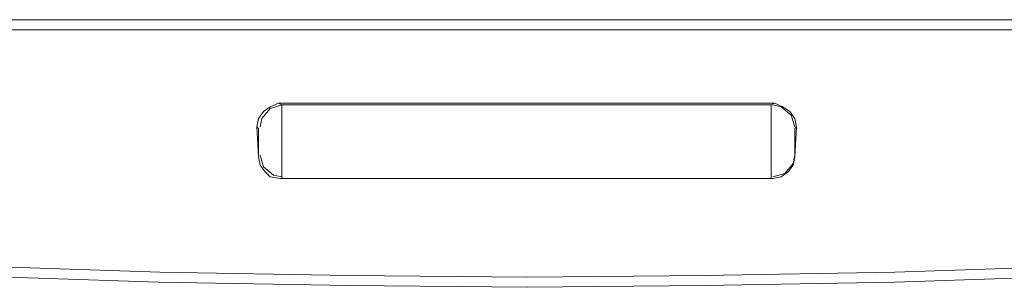
# Model space of a CAD drawing. Units: millimetres. Extents: x 16.8 to 68.5, y -71.6 to -41.6.
# Drawn here: x 31.4 to 36.8, y -57.7 to -56.2 of the extents above; entities that cross this region are included whole.
import ezdxf

# ---------------------------------------------------------------- set-up
doc = ezdxf.new("R2010")
doc.units = ezdxf.units.MM
doc.header["$MEASUREMENT"] = 0
doc.layers.add('Vrstva 1', color=7, linetype='Continuous')

msp = doc.modelspace()

# ---------------------------------------------------------------- linework, layer by layer
at = {"layer": 'Vrstva 1', "lineweight": 9}
for points, knots in [([(42.7171, -56.2131), (42.7171, -56.2131), (42.6078, -56.2131), (42.6078, -56.2131), (42.6078, -56.2131), (42.6078, -56.2131), (42.5348, -56.2131), (42.5348, -56.2131), (42.5348, -56.2131), (42.5348, -56.2131), (41.8052, -56.2131), (41.8052, -56.2131), (41.8052, -56.2131), (41.8052, -56.2131), (26.6227, -56.2131), (26.6227, -56.2131)], [0, 0, 0, 0, 0.25, 0.25, 0.25, 0.25, 0.5, 0.5, 0.5, 0.5, 0.75, 0.75, 0.75, 0.75, 1, 1, 1, 1]), ([(32.7415, -56.7966), (32.7415, -56.7966), (32.7507, -56.7511), (32.7507, -56.7511), (32.7507, -56.7511), (32.7507, -56.7511), (32.7778, -56.7144), (32.7778, -56.7144), (32.7778, -56.7144), (32.7778, -56.7144), (32.8142, -56.6873), (32.8142, -56.6873), (32.8142, -56.6873), (32.8142, -56.6873), (32.86, -56.6689), (32.86, -56.6689)], [0, 0, 0, 0, 0.25, 0.25, 0.25, 0.25, 0.5, 0.5, 0.5, 0.5, 0.75, 0.75, 0.75, 0.75, 1, 1, 1, 1]), ([(32.8782, -56.678), (32.8782, -56.678), (32.8144, -56.6964), (32.8144, -56.6964), (32.8144, -56.6964), (32.8144, -56.6964), (32.7688, -56.7511), (32.7688, -56.7511), (32.7688, -56.7511), (32.7688, -56.7511), (32.7597, -56.7966), (32.7597, -56.7966)], [0, 0, 0, 0, 0.333333, 0.333333, 0.333333, 0.333333, 0.666667, 0.666667, 0.666667, 0.666667, 1, 1, 1, 1]), ([(32.8782, -57.0793), (32.8782, -57.0793), (32.8782, -57.0701), (32.8782, -57.0701), (32.8782, -57.0701), (32.8782, -57.0701), (32.8782, -57.0613), (32.8782, -57.0613), (32.8782, -57.0613), (32.8782, -57.0613), (32.8782, -57.043), (32.8782, -57.043), (32.8782, -57.043), (32.8782, -57.043), (32.8782, -57.0154), (32.8782, -57.0154), (32.8782, -57.0154), (32.8782, -57.0154), (32.8782, -56.9879), (32.8782, -56.9879), (32.8782, -56.9879), (32.8782, -56.9879), (32.8782, -56.9516), (32.8782, -56.9516), (32.8782, -56.9516), (32.8782, -56.9516), (32.8782, -56.9153), (32.8782, -56.9153), (32.8782, -56.9153), (32.8782, -56.9153), (32.8782, -56.8786), (32.8782, -56.8786), (32.8782, -56.8786), (32.8782, -56.8786), (32.8782, -56.8422), (32.8782, -56.8422), (32.8782, -56.8422), (32.8782, -56.8422), (32.8782, -56.8055), (32.8782, -56.8055), (32.8782, -56.8055), (32.8782, -56.8055), (32.8782, -56.7692), (32.8782, -56.7692), (32.8782, -56.7692), (32.8782, -56.7692), (32.8782, -56.742), (32.8782, -56.742), (32.8782, -56.742), (32.8782, -56.742), (32.8782, -56.7145), (32.8782, -56.7145), (32.8782, -56.7145), (32.8782, -56.7145), (32.8782, -56.6965), (32.8782, -56.6965), (32.8782, -56.6965), (32.8782, -56.6965), (32.8782, -56.6874), (32.8782, -56.6874), (32.8782, -56.6874), (32.8782, -56.6874), (32.8782, -56.6778), (32.8782, -56.6778)], [0, 0, 0, 0, 0.0625, 0.0625, 0.0625, 0.0625, 0.125, 0.125, 0.125, 0.125, 0.1875, 0.1875, 0.1875, 0.1875, 0.25, 0.25, 0.25, 0.25, 0.3125, 0.3125, 0.3125, 0.3125, 0.375, 0.375, 0.375, 0.375, 0.4375, 0.4375, 0.4375, 0.4375, 0.5, 0.5, 0.5, 0.5, 0.5625, 0.5625, 0.5625, 0.5625, 0.625, 0.625, 0.625, 0.625, 0.6875, 0.6875, 0.6875, 0.6875, 0.75, 0.75, 0.75, 0.75, 0.8125, 0.8125, 0.8125, 0.8125, 0.875, 0.875, 0.875, 0.875, 0.9375, 0.9375, 0.9375, 0.9375, 1, 1, 1, 1]), ([(35.55, -56.678), (35.55, -56.678), (35.55, -56.6872), (35.55, -56.6872), (35.55, -56.6872), (35.55, -56.6872), (35.55, -56.6964), (35.55, -56.6964), (35.55, -56.6964), (35.55, -56.6964), (35.55, -56.7144), (35.55, -56.7144), (35.55, -56.7144), (35.55, -56.7144), (35.55, -56.7419), (35.55, -56.7419), (35.55, -56.7419), (35.55, -56.7419), (35.55, -56.7694), (35.55, -56.7694), (35.55, -56.7694), (35.55, -56.7694), (35.55, -56.8058), (35.55, -56.8058), (35.55, -56.8058), (35.55, -56.8058), (35.55, -56.8421), (35.55, -56.8421), (35.55, -56.8421), (35.55, -56.8421), (35.55, -56.8788), (35.55, -56.8788), (35.55, -56.8788), (35.55, -56.8788), (35.55, -56.9151), (35.55, -56.9151), (35.55, -56.9151), (35.55, -56.9151), (35.55, -56.9518), (35.55, -56.9518), (35.55, -56.9518), (35.55, -56.9518), (35.55, -56.9881), (35.55, -56.9881), (35.55, -56.9881), (35.55, -56.9881), (35.55, -57.0153), (35.55, -57.0153), (35.55, -57.0153), (35.55, -57.0153), (35.55, -57.0428), (35.55, -57.0428), (35.55, -57.0428), (35.55, -57.0428), (35.55, -57.0612), (35.55, -57.0612), (35.55, -57.0612), (35.55, -57.0612), (35.55, -57.0703), (35.55, -57.0703), (35.55, -57.0703), (35.55, -57.0703), (35.55, -57.0795), (35.55, -57.0795)], [0, 0, 0, 0, 0.0625, 0.0625, 0.0625, 0.0625, 0.125, 0.125, 0.125, 0.125, 0.1875, 0.1875, 0.1875, 0.1875, 0.25, 0.25, 0.25, 0.25, 0.3125, 0.3125, 0.3125, 0.3125, 0.375, 0.375, 0.375, 0.375, 0.4375, 0.4375, 0.4375, 0.4375, 0.5, 0.5, 0.5, 0.5, 0.5625, 0.5625, 0.5625, 0.5625, 0.625, 0.625, 0.625, 0.625, 0.6875, 0.6875, 0.6875, 0.6875, 0.75, 0.75, 0.75, 0.75, 0.8125, 0.8125, 0.8125, 0.8125, 0.875, 0.875, 0.875, 0.875, 0.9375, 0.9375, 0.9375, 0.9375, 1, 1, 1, 1]), ([(35.6776, -56.7966), (35.6776, -56.7966), (35.6593, -56.7328), (35.6593, -56.7328), (35.6593, -56.7328), (35.6593, -56.7328), (35.6046, -56.6873), (35.6046, -56.6873), (35.6046, -56.6873), (35.6046, -56.6873), (35.5591, -56.6781), (35.5591, -56.6781)], [0, 0, 0, 0, 0.333333, 0.333333, 0.333333, 0.333333, 0.666667, 0.666667, 0.666667, 0.666667, 1, 1, 1, 1]), ([(35.5682, -56.669), (35.5682, -56.669), (35.6137, -56.6873), (35.6137, -56.6873), (35.6137, -56.6873), (35.6137, -56.6873), (35.6504, -56.7145), (35.6504, -56.7145), (35.6504, -56.7145), (35.6504, -56.7145), (35.6776, -56.7512), (35.6776, -56.7512), (35.6776, -56.7512), (35.6776, -56.7512), (35.6867, -56.7967), (35.6867, -56.7967)], [0, 0, 0, 0, 0.25, 0.25, 0.25, 0.25, 0.5, 0.5, 0.5, 0.5, 0.75, 0.75, 0.75, 0.75, 1, 1, 1, 1]), ([(32.7505, -56.9517), (32.7505, -56.9517), (32.7505, -56.9517), (32.7505, -56.9517), (32.7505, -56.9517), (32.7505, -56.9517), (32.7505, -56.9425), (32.7505, -56.9425), (32.7505, -56.9425), (32.7505, -56.9425), (32.7505, -56.9333), (32.7505, -56.9333), (32.7505, -56.9333), (32.7505, -56.9333), (32.7505, -56.9153), (32.7505, -56.9153), (32.7505, -56.9153), (32.7505, -56.9153), (32.7505, -56.9062), (32.7505, -56.9062), (32.7505, -56.9062), (32.7505, -56.9062), (32.7505, -56.897), (32.7505, -56.897), (32.7505, -56.897), (32.7505, -56.897), (32.7505, -56.879), (32.7505, -56.879), (32.7505, -56.879), (32.7505, -56.879), (32.7505, -56.8603), (32.7505, -56.8603), (32.7505, -56.8603), (32.7505, -56.8603), (32.7505, -56.8515), (32.7505, -56.8515), (32.7505, -56.8515), (32.7505, -56.8515), (32.7505, -56.8423), (32.7505, -56.8423), (32.7505, -56.8423), (32.7505, -56.8423), (32.7505, -56.824), (32.7505, -56.824), (32.7505, -56.824), (32.7505, -56.824), (32.7505, -56.8148), (32.7505, -56.8148), (32.7505, -56.8148), (32.7505, -56.8148), (32.7505, -56.8056), (32.7505, -56.8056)], [0, 0, 0, 0, 0.076923, 0.076923, 0.076923, 0.076923, 0.153846, 0.153846, 0.153846, 0.153846, 0.230769, 0.230769, 0.230769, 0.230769, 0.307692, 0.307692, 0.307692, 0.307692, 0.384615, 0.384615, 0.384615, 0.384615, 0.461538, 0.461538, 0.461538, 0.461538, 0.538462, 0.538462, 0.538462, 0.538462, 0.615385, 0.615385, 0.615385, 0.615385, 0.692308, 0.692308, 0.692308, 0.692308, 0.769231, 0.769231, 0.769231, 0.769231, 0.846154, 0.846154, 0.846154, 0.846154, 0.923077, 0.923077, 0.923077, 0.923077, 1, 1, 1, 1]), ([(35.6776, -56.8057), (35.6776, -56.8057), (35.6776, -56.8057), (35.6776, -56.8057), (35.6776, -56.8057), (35.6776, -56.8057), (35.6776, -56.8149), (35.6776, -56.8149), (35.6776, -56.8149), (35.6776, -56.8149), (35.6776, -56.824), (35.6776, -56.824), (35.6776, -56.824), (35.6776, -56.824), (35.6776, -56.842), (35.6776, -56.842), (35.6776, -56.842), (35.6776, -56.842), (35.6776, -56.8515), (35.6776, -56.8515), (35.6776, -56.8515), (35.6776, -56.8515), (35.6776, -56.8604), (35.6776, -56.8604), (35.6776, -56.8604), (35.6776, -56.8604), (35.6776, -56.8787), (35.6776, -56.8787), (35.6776, -56.8787), (35.6776, -56.8787), (35.6776, -56.8971), (35.6776, -56.8971), (35.6776, -56.8971), (35.6776, -56.8971), (35.6776, -56.9062), (35.6776, -56.9062), (35.6776, -56.9062), (35.6776, -56.9062), (35.6776, -56.915), (35.6776, -56.915), (35.6776, -56.915), (35.6776, -56.915), (35.6776, -56.9334), (35.6776, -56.9334), (35.6776, -56.9334), (35.6776, -56.9334), (35.6776, -56.9426), (35.6776, -56.9426), (35.6776, -56.9426), (35.6776, -56.9426), (35.6776, -56.9517), (35.6776, -56.9517)], [0, 0, 0, 0, 0.076923, 0.076923, 0.076923, 0.076923, 0.153846, 0.153846, 0.153846, 0.153846, 0.230769, 0.230769, 0.230769, 0.230769, 0.307692, 0.307692, 0.307692, 0.307692, 0.384615, 0.384615, 0.384615, 0.384615, 0.461538, 0.461538, 0.461538, 0.461538, 0.538462, 0.538462, 0.538462, 0.538462, 0.615385, 0.615385, 0.615385, 0.615385, 0.692308, 0.692308, 0.692308, 0.692308, 0.769231, 0.769231, 0.769231, 0.769231, 0.846154, 0.846154, 0.846154, 0.846154, 0.923077, 0.923077, 0.923077, 0.923077, 1, 1, 1, 1]), ([(32.8692, -57.0793), (32.8692, -57.0793), (32.8145, -57.0701), (32.8145, -57.0701), (32.8145, -57.0701), (32.8145, -57.0701), (32.787, -57.043), (32.787, -57.043), (32.787, -57.043), (32.787, -57.043), (32.7598, -57.0066), (32.7598, -57.0066), (32.7598, -57.0066), (32.7598, -57.0066), (32.7506, -56.9608), (32.7506, -56.9608)], [0, 0, 0, 0, 0.25, 0.25, 0.25, 0.25, 0.5, 0.5, 0.5, 0.5, 0.75, 0.75, 0.75, 0.75, 1, 1, 1, 1]), ([(32.7597, -56.9517), (32.7597, -56.9517), (32.7781, -57.0155), (32.7781, -57.0155), (32.7781, -57.0155), (32.7781, -57.0155), (32.8327, -57.061), (32.8327, -57.061), (32.8327, -57.061), (32.8327, -57.061), (32.8782, -57.0702), (32.8782, -57.0702)], [0, 0, 0, 0, 0.333333, 0.333333, 0.333333, 0.333333, 0.666667, 0.666667, 0.666667, 0.666667, 1, 1, 1, 1]), ([(35.5592, -57.0703), (35.5592, -57.0703), (35.623, -57.0519), (35.623, -57.0519), (35.623, -57.0519), (35.623, -57.0519), (35.6685, -56.9972), (35.6685, -56.9972), (35.6685, -56.9972), (35.6685, -56.9972), (35.6777, -56.9517), (35.6777, -56.9517)], [0, 0, 0, 0, 0.333333, 0.333333, 0.333333, 0.333333, 0.666667, 0.666667, 0.666667, 0.666667, 1, 1, 1, 1]), ([(35.5592, -57.0793), (35.5592, -57.0793), (35.6047, -57.0701), (35.6047, -57.0701), (35.6047, -57.0701), (35.6047, -57.0701), (35.6414, -57.043), (35.6414, -57.043), (35.6414, -57.043), (35.6414, -57.043), (35.6685, -57.0066), (35.6685, -57.0066), (35.6685, -57.0066), (35.6685, -57.0066), (35.6777, -56.9608), (35.6777, -56.9608)], [0, 0, 0, 0, 0.25, 0.25, 0.25, 0.25, 0.5, 0.5, 0.5, 0.5, 0.75, 0.75, 0.75, 0.75, 1, 1, 1, 1]), ([(42.2248, -57.2162), (42.2248, -57.2162), (40.9206, -57.3344), (40.9206, -57.3344), (40.9206, -57.3344), (40.9206, -57.3344), (39.6717, -57.4258), (39.6717, -57.4258), (39.6717, -57.4258), (39.6717, -57.4258), (38.468, -57.4985), (38.468, -57.4985), (38.468, -57.4985), (38.468, -57.4985), (37.319, -57.5535), (37.319, -57.5535), (37.319, -57.5535), (37.319, -57.5535), (36.2247, -57.5898), (36.2247, -57.5898), (36.2247, -57.5898), (36.2247, -57.5898), (35.1854, -57.6082), (35.1854, -57.6082), (35.1854, -57.6082), (35.1854, -57.6082), (34.2188, -57.6174), (34.2188, -57.6174), (34.2188, -57.6174), (34.2188, -57.6174), (33.2431, -57.6082), (33.2431, -57.6082), (33.2431, -57.6082), (33.2431, -57.6082), (32.2126, -57.5898), (32.2126, -57.5898), (32.2126, -57.5898), (32.2126, -57.5898), (31.1183, -57.5535), (31.1183, -57.5535), (31.1183, -57.5535), (31.1183, -57.5535), (29.9696, -57.4985), (29.9696, -57.4985), (29.9696, -57.4985), (29.9696, -57.4985), (28.7656, -57.4258), (28.7656, -57.4258), (28.7656, -57.4258), (28.7656, -57.4258), (27.5072, -57.3344), (27.5072, -57.3344), (27.5072, -57.3344), (27.5072, -57.3344), (26.2034, -57.2162), (26.2034, -57.2162)], [0, 0, 0, 0, 0.071429, 0.071429, 0.071429, 0.071429, 0.142857, 0.142857, 0.142857, 0.142857, 0.214286, 0.214286, 0.214286, 0.214286, 0.285714, 0.285714, 0.285714, 0.285714, 0.357143, 0.357143, 0.357143, 0.357143, 0.428571, 0.428571, 0.428571, 0.428571, 0.5, 0.5, 0.5, 0.5, 0.571429, 0.571429, 0.571429, 0.571429, 0.642857, 0.642857, 0.642857, 0.642857, 0.714286, 0.714286, 0.714286, 0.714286, 0.785714, 0.785714, 0.785714, 0.785714, 0.857143, 0.857143, 0.857143, 0.857143, 0.928571, 0.928571, 0.928571, 0.928571, 1, 1, 1, 1]), ([(42.2339, -57.2708), (42.2339, -57.2708), (40.9297, -57.3893), (40.9297, -57.3893), (40.9297, -57.3893), (40.9297, -57.3893), (39.6714, -57.4895), (39.6714, -57.4895), (39.6714, -57.4895), (39.6714, -57.4895), (38.4677, -57.5629), (38.4677, -57.5629), (38.4677, -57.5629), (38.4677, -57.5629), (37.3099, -57.608), (37.3099, -57.608), (37.3099, -57.608), (37.3099, -57.608), (36.2247, -57.6447), (36.2247, -57.6447), (36.2247, -57.6447), (36.2247, -57.6447), (35.1851, -57.663), (35.1851, -57.663), (35.1851, -57.663), (35.1851, -57.663), (34.2188, -57.6722), (34.2188, -57.6722), (34.2188, -57.6722), (34.2188, -57.6722), (33.2431, -57.663), (33.2431, -57.663), (33.2431, -57.663), (33.2431, -57.663), (32.2038, -57.6447), (32.2038, -57.6447), (32.2038, -57.6447), (32.2038, -57.6447), (31.1095, -57.608), (31.1095, -57.608), (31.1095, -57.608), (31.1095, -57.608), (29.9601, -57.5629), (29.9601, -57.5629), (29.9601, -57.5629), (29.9601, -57.5629), (28.7568, -57.4895), (28.7568, -57.4895), (28.7568, -57.4895), (28.7568, -57.4895), (27.4981, -57.3893), (27.4981, -57.3893), (27.4981, -57.3893), (27.4981, -57.3893), (26.1946, -57.2708), (26.1946, -57.2708)], [0, 0, 0, 0, 0.071429, 0.071429, 0.071429, 0.071429, 0.142857, 0.142857, 0.142857, 0.142857, 0.214286, 0.214286, 0.214286, 0.214286, 0.285714, 0.285714, 0.285714, 0.285714, 0.357143, 0.357143, 0.357143, 0.357143, 0.428571, 0.428571, 0.428571, 0.428571, 0.5, 0.5, 0.5, 0.5, 0.571429, 0.571429, 0.571429, 0.571429, 0.642857, 0.642857, 0.642857, 0.642857, 0.714286, 0.714286, 0.714286, 0.714286, 0.785714, 0.785714, 0.785714, 0.785714, 0.857143, 0.857143, 0.857143, 0.857143, 0.928571, 0.928571, 0.928571, 0.928571, 1, 1, 1, 1])]:
    msp.add_open_spline(points, degree=3, knots=knots, dxfattribs=at)
for points in [[(26.6047, -56.2677), (26.6047, -56.2677), (41.8235, -56.2677), (41.8235, -56.2677)], [(32.8782, -56.678), (32.8782, -56.678), (32.8599, -56.6689), (32.8599, -56.6689)], [(32.86, -56.669), (32.86, -56.669), (35.5682, -56.669), (35.5682, -56.669)], [(35.55, -56.678), (35.55, -56.678), (32.8784, -56.678), (32.8784, -56.678)], [(35.55, -56.678), (35.55, -56.678), (35.5683, -56.6689), (35.5683, -56.6689)], [(32.7505, -56.8057), (32.7505, -56.8057), (32.7414, -56.7965), (32.7414, -56.7965)], [(32.7505, -56.9607), (32.7505, -56.9607), (32.7414, -56.7967), (32.7414, -56.7967)], [(35.6868, -56.7966), (35.6868, -56.7966), (35.6776, -56.9607), (35.6776, -56.9607)], [(35.6868, -56.7966), (35.6868, -56.7966), (35.6776, -56.8058), (35.6776, -56.8058)], [(32.7505, -56.9517), (32.7505, -56.9517), (32.7505, -56.9608), (32.7505, -56.9608)], [(35.6776, -56.9517), (35.6776, -56.9517), (35.6776, -56.9608), (35.6776, -56.9608)], [(35.5592, -57.0793), (35.5592, -57.0793), (32.8692, -57.0793), (32.8692, -57.0793)], [(32.8692, -57.0793), (32.8692, -57.0793), (32.8783, -57.0793), (32.8783, -57.0793)], [(35.55, -57.0793), (35.55, -57.0793), (32.8784, -57.0793), (32.8784, -57.0793)], [(35.55, -57.0793), (35.55, -57.0793), (35.5592, -57.0793), (35.5592, -57.0793)]]:
    msp.add_open_spline(points, degree=3, dxfattribs=at)

doc.saveas('drawing.dxf')
